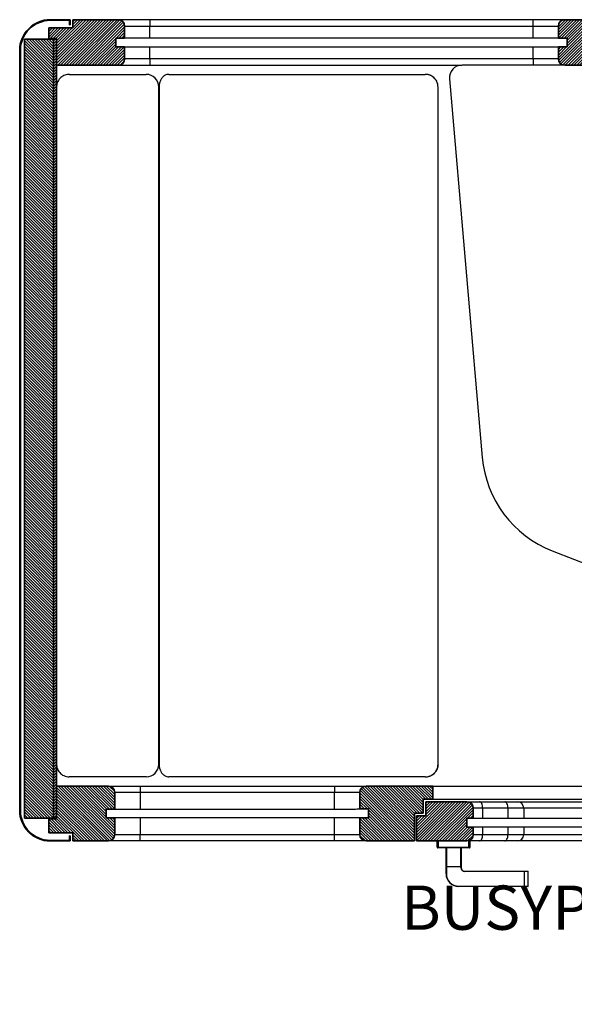
# Model space of a CAD drawing. Units: millimetres. Extents: x 1183 to 7951, y 2964 to 9135.
# Drawn here: x 3398 to 4276, y 2964 to 4523 of the extents above; entities that cross this region are included whole.
import ezdxf

# ---------------------------------------------------------------- set-up
doc = ezdxf.new("R2010")
doc.units = ezdxf.units.MM
doc.styles.add('BUSYPOD', font='GOTHIC.TTF', dxfattribs={"width": 0.75})
pattern_1 = [(135, (-4466.678, -3222.793), (-2.245064, -2.245064), [])]
pattern_2 = [(45, (-4466.678, -3222.793), (-2.245064, 2.245064), [])]

# ---------------------------------------------------------------- blocks, each defined once
blk = doc.blocks.new('BUSYPOD-Large PlanSection')
at = {"linetype": 'Continuous', "lineweight": 18}
h = blk.add_hatch(dxfattribs=at)
h.set_pattern_fill('ANSI31', style=0)
h.set_pattern_definition(pattern_2)
edge = h.paths.add_edge_path(flags=0)
edge.add_line((-988.5, 8), (-989.5, 8))
edge.add_line((-989.5, 8), (-989.5, 1.1))
edge.add_arc((-989.6, 1.1), 0.1, 270, 360, ccw=False)
edge.add_line((-989.6, 1), (-1020, 1))
edge.add_arc((-1020, 48.5), 47.5, 180, 270, ccw=False)
edge.add_line((-1067.5, 48.5), (-1067.5, 1251.5))
edge.add_arc((-1020, 1251.5), 47.5, 90, 180, ccw=False)
edge.add_line((-1020, 1299), (-989.6, 1299))
edge.add_arc((-989.6, 1298.9), 0.1, 0, 90, ccw=False)
edge.add_line((-989.5, 1298.9), (-989.5, 1292))
edge.add_line((-989.5, 1292), (-988.5, 1292))
edge.add_line((-988.5, 1292), (-988.5, 1298.9))
edge.add_arc((-989.6, 1298.9), 1.1, 0, 90)
edge.add_line((-989.6, 1300), (-1020, 1300))
edge.add_arc((-1020, 1251.5), 48.5, 90, 180)
edge.add_line((-1068.5, 1251.5), (-1068.5, 48.5))
edge.add_arc((-1020, 48.5), 48.5, 180, 270)
edge.add_line((-1020, 0), (-989.6, 0))
edge.add_arc((-989.6, 1.1), 1.1, 270, 360)
edge.add_line((-988.5, 1.1), (-988.5, 8))
h = blk.add_hatch(dxfattribs=at)
h.set_pattern_fill('ANSI31', style=0)
h.set_pattern_definition(pattern_2)
edge = h.paths.add_edge_path(flags=0)
edge.add_line((-1022.5, 1287), (-1022.5, 1270))
edge.add_line((-1022.5, 1270), (-1010, 1270))
edge.add_line((-1010, 1270), (-1010, 1228))
edge.add_line((-1010, 1228), (-912.5, 1228))
edge.add_arc((-912.5, 1238), 10, 270, 360)
edge.add_line((-902.5, 1238), (-902.5, 1257))
edge.add_line((-902.5, 1257), (-916.5, 1257))
edge.add_line((-916.5, 1257), (-916.5, 1271))
edge.add_line((-916.5, 1271), (-902.5, 1271))
edge.add_line((-902.5, 1271), (-902.5, 1290))
edge.add_arc((-912.5, 1290), 10, 0, 90)
edge.add_line((-912.5, 1300), (-984.5, 1300))
edge.add_line((-984.5, 1300), (-984.5, 1287))
edge.add_line((-984.5, 1287), (-1022.5, 1287))
h = blk.add_hatch(dxfattribs=at)
h.set_pattern_fill('ANSI31', style=0)
h.set_pattern_definition(pattern_2)
edge = h.paths.add_edge_path(flags=0)
edge.add_line((-115, 1272), (-115, 1287))
edge.add_line((-115, 1287), (-145, 1287))
edge.add_line((-145, 1287), (-145, 1300))
edge.add_line((-145, 1300), (-205.5, 1300))
edge.add_arc((-205.5, 1290), 10, 90, 180)
edge.add_line((-215.5, 1290), (-215.5, 1271))
edge.add_line((-215.5, 1271), (-201.5, 1271))
edge.add_line((-201.5, 1271), (-201.5, 1257))
edge.add_line((-201.5, 1257), (-215.5, 1257))
edge.add_line((-215.5, 1257), (-215.5, 1238))
edge.add_arc((-205.5, 1238), 10, 180, 270)
edge.add_line((-205.5, 1228), (-145, 1228))
edge.add_line((-145, 1228), (-145, 1272))
edge.add_line((-145, 1272), (-115, 1272))
h = blk.add_hatch(dxfattribs=at)
h.set_pattern_fill('ANSI31', angle=90, style=0)
h.set_pattern_definition(pattern_1)
h.paths.add_polyline_path([(-1015, 36), (-1015, 1269), (-1061, 1269), (-1061, 36)])
h = blk.add_hatch(dxfattribs=at)
h.set_pattern_fill('ANSI31', style=0)
h.set_pattern_definition(pattern_2)
h.paths.add_polyline_path([(-1010, 1269), (-1015, 1269), (-1015, 36), (-1010, 36)], flags=0)
h = blk.add_hatch(dxfattribs=at)
h.set_pattern_fill('ANSI31', angle=90, style=0)
h.set_pattern_definition(pattern_1)
edge = h.paths.add_edge_path(flags=0)
edge.add_line((-928, 87), (-1010, 87))
edge.add_line((-1010, 87), (-1010, 35))
edge.add_line((-1010, 35), (-1022.5, 35))
edge.add_line((-1022.5, 35), (-1022.5, 13))
edge.add_line((-1022.5, 13), (-984.5, 13))
edge.add_line((-984.5, 13), (-984.5, 0))
edge.add_line((-984.5, 0), (-928, 0))
edge.add_arc((-928, 10), 10, 270, 360)
edge.add_line((-918, 10), (-918, 36.5))
edge.add_line((-918, 36.5), (-931.5, 36.5))
edge.add_line((-931.5, 36.5), (-931.5, 50.3))
edge.add_line((-931.5, 50.3), (-918, 50.3))
edge.add_line((-918, 50.3), (-918, 77))
edge.add_arc((-928, 77), 10, 0, 90)
h = blk.add_hatch(dxfattribs=at)
h.set_pattern_fill('ANSI31', angle=90, style=0)
h.set_pattern_definition(pattern_1)
edge = h.paths.add_edge_path(flags=0)
edge.add_line((-414.5, 87), (-520, 87))
edge.add_arc((-520, 77), 10, 90, 180)
edge.add_line((-530, 77), (-530, 50.7))
edge.add_line((-530, 50.7), (-516.5, 50.7))
edge.add_line((-516.5, 50.7), (-516.5, 36.7))
edge.add_line((-516.5, 36.7), (-530, 36.7))
edge.add_line((-530, 36.7), (-530, 10))
edge.add_arc((-520, 10), 10, 180, 270)
edge.add_line((-520, 0), (-443.5, 0))
edge.add_line((-443.5, 0), (-443.5, 44))
edge.add_line((-443.5, 44), (-429.5, 44))
edge.add_line((-429.5, 44), (-429.5, 66))
edge.add_line((-429.5, 66), (-414.5, 66))
edge.add_line((-414.5, 66), (-414.5, 87))
h = blk.add_hatch(dxfattribs=at)
h.set_pattern_fill('ANSI31', style=0)
h.set_pattern_definition(pattern_2)
edge = h.paths.add_edge_path(flags=0)
edge.add_arc((-360.5, 52), 10, 0, 90)
edge.add_line((-360.5, 62), (-425.5, 62))
edge.add_line((-425.5, 62), (-425.5, 40))
edge.add_line((-425.5, 40), (-440.5, 40))
edge.add_line((-440.5, 40), (-440.5, 0))
edge.add_line((-440.5, 0), (-360.5, 0))
edge.add_arc((-360.5, 10), 10, 270, 360)
edge.add_line((-350.5, 10), (-350.5, 22))
edge.add_line((-350.5, 22), (-360.5, 22))
edge.add_line((-360.5, 22), (-360.5, 36))
edge.add_line((-360.5, 36), (-350.5, 36))
edge.add_line((-350.5, 36), (-350.5, 52))
at = {"color": 7, "linetype": 'Continuous', "lineweight": 35}
for p, q in [((-1020, 1300), (-989.6, 1300)), ((-1020, 1299), (-989.6, 1299)), ((-989.5, 1298.9), (-989.5, 1292)), ((-988.5, 1298.9), (-988.5, 1292)), ((-984.5, 1287), (-984.5, 1300)), ((-984.5, 1300), (-912.5, 1300)), ((-205.5, 1300), (-145, 1300)), ((-1022.5, 1270), (-1022.5, 1287)), ((-1022.5, 1287), (-984.5, 1287)), ((-989.5, 1292), (-988.5, 1292)), ((-902.5, 1290), (-902.5, 1271)), ((-215.5, 1271), (-215.5, 1290)), ((-1061, 1269), (-1061, 36)), ((-1061, 1269), (-1015, 1269)), ((-1010, 1270), (-1022.5, 1270)), ((-1015, 1269), (-1015, 36)), ((-1010, 1269), (-1015, 1269)), ((-1015, 1269), (-1015, 36)), ((-1010, 1228), (-1010, 1270)), ((-1010, 1269), (-1010, 36)), ((-902.5, 1271), (-916.5, 1271)), ((-916.5, 1271), (-916.5, 1257)), ((-201.5, 1271), (-215.5, 1271)), ((-201.5, 1257), (-201.5, 1271)), ((-1068.5, 48.5), (-1068.5, 1251.5)), ((-1067.5, 48.5), (-1067.5, 1251.5)), ((-916.5, 1257), (-902.5, 1257)), ((-902.5, 1257), (-902.5, 1238)), ((-215.5, 1238), (-215.5, 1257)), ((-215.5, 1257), (-201.5, 1257)), ((-1010, 1228), (-912.5, 1228)), ((-205.5, 1228), (-145, 1228)), ((-1010, 87), (-1010, 35)), ((-1010, 87), (-928, 87)), ((-520, 87), (-414.5, 87)), ((-414.5, 87), (-414.5, 66)), ((-918, 77), (-918, 50.3)), ((-530, 50.7), (-530, 77)), ((-414.5, 66), (-429.5, 66)), ((-429.5, 66), (-429.5, 44)), ((-918, 50.3), (-931.5, 50.3)), ((-931.5, 50.3), (-931.5, 36.5)), ((-516.5, 50.7), (-530, 50.7)), ((-516.5, 36.7), (-516.5, 50.7)), ((-425.5, 62), (-425.5, 40)), ((-360.5, 62), (-425.5, 62)), ((-350.5, 52), (-350.5, 36)), ((-1015, 36), (-1061, 36)), ((-1022.5, 35), (-1022.5, 13)), ((-1022.5, 35), (-1010, 35)), ((-1015, 36), (-1010, 36)), ((-931.5, 36.5), (-918, 36.5)), ((-918, 36.5), (-918, 10)), ((-530, 10), (-530, 36.7)), ((-530, 36.7), (-516.5, 36.7)), ((-429.5, 44), (-443.5, 44)), ((-443.5, 44), (-443.5, 0)), ((-440.5, 0), (-440.5, 40)), ((-440.5, 40), (-425.5, 40)), ((-350.5, 36), (-360.5, 36)), ((-360.5, 36), (-360.5, 22)), ((-360.5, 22), (-350.5, 22)), ((-350.5, 22), (-350.5, 10)), ((-984.5, 13), (-1022.5, 13)), ((-989.6, 1), (-1020, 1)), ((-989.6, 0), (-1020, 0)), ((-989.5, 8), (-989.5, 1.1)), ((-988.5, 8), (-989.5, 8)), ((-988.5, 8), (-988.5, 1.1)), ((-984.5, 0), (-984.5, 13)), ((-928, 0), (-984.5, 0)), ((-443.5, 0), (-520, 0)), ((-360.5, 0), (-440.5, 0))]:
    blk.add_line(p, q, dxfattribs=at)
at = {"color": 7, "linetype": 'Continuous', "lineweight": 25}
for p, q in [((-862.5, 1300), (-912.5, 1300)), ((-862.5, 1300), (-862.5, 1290)), ((-255.5, 1300), (-862.5, 1300)), ((-255.5, 1290), (-255.5, 1300)), ((-205.5, 1300), (-255.5, 1300)), ((-902.5, 1290), (-862.5, 1290)), ((-862.5, 1271), (-862.5, 1290)), ((-862.5, 1290), (-255.5, 1290)), ((-255.5, 1290), (-215.5, 1290)), ((-255.5, 1271), (-255.5, 1290)), ((-862.5, 1271), (-902.5, 1271)), ((-255.5, 1271), (-862.5, 1271)), ((-215.5, 1271), (-255.5, 1271)), ((-902.5, 1257), (-862.5, 1257)), ((-862.5, 1238), (-862.5, 1257)), ((-862.5, 1257), (-255.5, 1257)), ((-255.5, 1238), (-255.5, 1257)), ((-255.5, 1257), (-215.5, 1257)), ((-862.5, 1238), (-902.5, 1238)), ((-862.5, 1238), (-862.5, 1228)), ((-255.5, 1238), (-862.5, 1238)), ((-215.5, 1238), (-255.5, 1238)), ((-912.5, 1228), (-862.5, 1228)), ((-862.5, 1228), (-368.6, 1228)), ((-205.8, 1228), (-368.2, 1228)), ((-1067.4, 1211.5), (-1067.5, 1211.5)), ((-1067.4, 88.5), (-1067.4, 1211.5)), ((-989.9, 1213.5), (-990.1, 1213.5)), ((-735.7, 1213.5), (-426.4, 1213.5)), ((-388.1, 1206.3), (-336.1, 607.1)), ((-848.3, 121.5), (-848.3, 1193.5)), ((-848.2, 1193.5), (-848.3, 1193.5)), ((-847.8, 1193.5), (-847.8, 121.5)), ((-406.1, 121.5), (-406.1, 1193.5)), ((-225.2, 459.2), (-69.4, 398.5)), ((-848, 121.5), (-848, 121.5)), ((-989.9, 101.5), (-990.1, 101.5)), ((-426.4, 101.5), (-735.7, 101.5)), ((-928, 87), (-878, 87)), ((-878, 87), (-878, 77)), ((-878, 87), (-570, 87)), ((-570, 87), (-570, 77)), ((-570, 87), (-520, 87)), ((-414.5, 87), (384.5, 87)), ((384.5, 86), (-414.5, 86)), ((-878, 77), (-918, 77)), ((-878, 77), (-878, 50.4)), ((-570, 77), (-878, 77)), ((-530, 77), (-570, 77)), ((-570, 50.6), (-570, 77)), ((-414.5, 66), (384.5, 66)), ((-878, 50.4), (-570, 50.6)), ((-360.5, 62), (-340.5, 62)), ((-335.5, 52), (-350.5, 52)), ((-340.5, 62), (-300.5, 62)), ((-335.5, 52), (-335.5, 36)), ((-295.5, 52), (-335.5, 52)), ((-300.5, 62), (-280.5, 62)), ((-295.5, 52), (-295.5, 36)), ((-270.5, 52), (-295.5, 52)), ((-280.5, 62), (280.5, 62)), ((-270.5, 52), (-270.5, 36)), ((-570, 36.6), (-878, 36.5)), ((-878, 36.5), (-878, 10)), ((-570, 10), (-570, 36.6)), ((-350.5, 36), (-335.5, 36)), ((-335.5, 36), (-295.5, 36)), ((-295.5, 36), (-270.5, 36)), ((-270.5, 36), (280.5, 36)), ((-335.5, 22), (-350.5, 22)), ((-335.5, 22), (-335.5, 10)), ((-295.5, 22), (-335.5, 22)), ((-295.5, 22), (-295.5, 10)), ((-270.5, 22), (-295.5, 22)), ((-270.5, 22), (-270.5, 10)), ((280.5, 22), (-270.5, 22)), ((-878, 0), (-928, 0)), ((-918, 10), (-878, 10)), ((-878, 0), (-878, 10)), ((-878, 10), (-570, 10)), ((-570, 0), (-878, 0)), ((-570, 10), (-530, 10)), ((-570, 0), (-570, 10)), ((-520, 0), (-570, 0)), ((-407.5, -10), (-407.5, 0)), ((-405.5, -10), (-405.5, 0)), ((-340.5, 0), (-360.5, 0)), ((-357.5, -10), (-357.5, 0)), ((-355.5, -10), (-355.5, 0)), ((-350.5, 10), (-335.5, 10)), ((-300.5, 0), (-340.5, 0)), ((-335.5, 10), (-295.5, 10)), ((-280.5, 0), (-300.5, 0)), ((-295.5, 10), (-270.5, 10)), ((280.5, 0), (-280.5, 0)), ((-407.5, -10), (-405.5, -10)), ((-405.5, -11), (-406.5, -11)), ((-405.5, -10), (-357.5, -10)), ((-405.5, -11), (-405.5, -10)), ((-357.5, -11), (-405.5, -11)), ((-393.5, -41), (-393.5, -11)), ((-393, -11), (-393, -41)), ((-370, -41), (-370, -11)), ((-369.5, -11), (-369.5, -41)), ((-357.5, -10), (-355.5, -10)), ((-357.5, -11), (-357.5, -10)), ((-356.5, -11), (-357.5, -11)), ((-393.5, -52), (-393.5, -41)), ((-370, -41), (-393, -41)), ((-393, -41), (-393, -52)), ((-370, -42), (-370, -41)), ((-369.5, -42), (-370, -42)), ((-369.5, -41), (-369.5, -42)), ((-393, -52), (-393.5, -52)), ((-363.5, -48), (-269, -48)), ((-363.5, -48), (-363.5, -48.5)), ((-269, -48.5), (-363.5, -48.5)), ((-269, -48), (-264, -48)), ((-269, -48), (-269, -48.5)), ((-269, -71.5), (-269, -48.5)), ((-263.5, -71.5), (-263.5, -48.5)), ((-373.5, -71.5), (-269, -71.5)), ((-373.5, -71.5), (-373.5, -72)), ((-269, -72), (-373.5, -72)), ((-269, -71.5), (-269, -72)), ((-264, -72), (-269, -72))]:
    blk.add_line(p, q, dxfattribs=at)
at = {"color": 8, "linetype": 'Continuous', "lineweight": 25}
for p, q in [((-255.5, 1238), (-255.5, 1228)), ((-847.8, 1193.5), (-848, 1193.5)), ((-406.2, 1193.5), (-406.1, 1193.5)), ((280.5, 52), (-270.5, 52)), ((-270.5, 10), (280.5, 10)), ((-263.5, -48.5), (-269, -48.5)), ((-269, -71.5), (-263.5, -71.5))]:
    blk.add_line(p, q, dxfattribs=at)
at = {"color": 7, "linetype": 'Continuous', "lineweight": 25, "flags": 128}
for points in [[(-918, 50.3), (-917.8, 50.3), (-917.2, 50.3), (-916.3, 50.3), (-915, 50.3), (-913.3, 50.3), (-911.3, 50.4), (-908.9, 50.4), (-906.3, 50.4), (-903.4, 50.4), (-900.2, 50.4), (-896.9, 50.4), (-893.3, 50.4), (-889.6, 50.4), (-885.8, 50.4), (-881.9, 50.4), (-878, 50.4)], [(-570, 50.6), (-566.1, 50.6), (-562.2, 50.6), (-558.4, 50.6), (-554.7, 50.6), (-551.1, 50.6), (-547.8, 50.6), (-544.6, 50.6), (-541.7, 50.6), (-539.1, 50.6), (-536.7, 50.6), (-534.7, 50.7), (-533, 50.7), (-531.7, 50.7), (-530.8, 50.7), (-530.2, 50.7), (-530, 50.7)], [(-335.5, 52), (-335.6, 54), (-335.9, 55.8), (-336.3, 57.6), (-337, 59.1), (-337.7, 60.3), (-338.6, 61.2), (-339.5, 61.8), (-340.5, 62)], [(-295.5, 52), (-295.6, 54), (-295.9, 55.8), (-296.3, 57.6), (-297, 59.1), (-297.7, 60.3), (-298.6, 61.2), (-299.5, 61.8), (-300.5, 62)], [(-878, 36.5), (-881.9, 36.5), (-885.8, 36.5), (-889.6, 36.5), (-893.3, 36.5), (-896.9, 36.5), (-900.2, 36.5), (-903.4, 36.5), (-906.3, 36.5), (-908.9, 36.5), (-911.3, 36.5), (-913.3, 36.5), (-915, 36.5), (-916.3, 36.5), (-917.2, 36.5), (-917.8, 36.5), (-918, 36.5)], [(-530, 36.7), (-530.2, 36.7), (-530.8, 36.7), (-531.7, 36.7), (-533, 36.7), (-534.7, 36.7), (-536.7, 36.7), (-539.1, 36.7), (-541.7, 36.7), (-544.6, 36.7), (-547.8, 36.7), (-551.1, 36.7), (-554.7, 36.6), (-558.4, 36.6), (-562.2, 36.6), (-566.1, 36.6), (-570, 36.6)], [(-340.5, 0), (-339.5, 0.2), (-338.6, 0.8), (-337.7, 1.7), (-337, 2.9), (-336.3, 4.4), (-335.9, 6.2), (-335.6, 8), (-335.5, 10)], [(-300.5, 0), (-299.5, 0.2), (-298.6, 0.8), (-297.7, 1.7), (-297, 2.9), (-296.3, 4.4), (-295.9, 6.2), (-295.6, 8), (-295.5, 10)]]:
    blk.add_lwpolyline(points, dxfattribs=at)
at = {"color": 7, "linetype": 'Continuous', "lineweight": 35}
for centre, radius, start, end in [((-1020, 1251.5), 48.5, 90, 180), ((-1020, 1251.5), 47.5, 90, 180), ((-989.6, 1298.9), 1.1, 0, 90), ((-989.6, 1298.9), 0.1, 0, 90), ((-912.5, 1290), 10, 0, 90), ((-205.5, 1290), 10, 90, 180), ((-912.5, 1238), 10, 270, 0), ((-205.5, 1238), 10, 180, 270), ((-928, 77), 10, 0, 90), ((-520, 77), 10, 90, 180), ((-1020, 48.5), 48.5, 180, 270), ((-1020, 48.5), 47.5, 180, 270), ((-360.5, 52), 10, 0, 90), ((-989.6, 1.1), 1.1, 270, 0), ((-989.6, 1.1), 0.1, 270, 0), ((-928, 10), 10, 270, 0), ((-520, 10), 10, 180, 270), ((-360.5, 10), 10, 270, 0)]:
    blk.add_arc(centre, radius, start, end, dxfattribs=at)
at = {"color": 7, "linetype": 'Continuous', "lineweight": 25}
for centre, radius, start, end in [((-368.2, 1208), 20, 90, 184.9653), ((-868.3, 1193.5), 20, 359.9887, 89.8075), ((-426.1, 1193.5), 20, 0.0142, 54.6115), ((-161.7, 622.3), 175, 184.9653, 248.7217), ((-868.3, 121.5), 20, 270.2082, 359.9051), ((-426.1, 121.5), 20, 305.9432, 0.007), ((-280.5, 52), 10, 0, 90), ((-280.5, 10), 10, 270, 0), ((-406.5, -10), 1, 180, 270), ((-356.5, -10), 1, 270, 0), ((-363.5, -42), 6.5, 180, 270), ((-363.5, -42), 6, 180, 270), ((-373.5, -52), 20, 180, 270), ((-373.5, -52), 19.5, 180, 270), ((-264, -48.5), 0.5, 0, 90), ((-264, -71.5), 0.5, 270, 0)]:
    blk.add_arc(centre, radius, start, end, dxfattribs=at)
for centre, start_param, end_param in [((-393, -41), 3.141593, 4.712389), ((-370, -41), 4.712389, 6.283185)]:
    blk.add_ellipse(centre, major_axis=(0.5, 0), ratio=0.090909, start_param=start_param, end_param=end_param, dxfattribs=at)
for points, knots in [([(-990.1, 1213.5), (-991.2, 1213.4), (-993.5, 1213.3), (-996.9, 1212.4), (-1000.3, 1210.9), (-1003.4, 1208.6), (-1006.2, 1205.7), (-1008.3, 1202.1), (-1009.7, 1198.3), (-1009.9, 1195.6), (-1010, 1194.5)], [0, 0, 0, 0, 0.110275, 0.225916, 0.346921, 0.473289, 0.605018, 0.742102, 0.884541, 1, 1, 1, 1]), ([(-989.9, 1213.5), (-986.9, 1213.5), (-980.9, 1213.5), (-968.7, 1213.5), (-955.7, 1213.5), (-943.8, 1213.5), (-936, 1213.5), (-931.1, 1213.5), (-927.4, 1213.5), (-924.9, 1213.5), (-922.7, 1213.5), (-921.2, 1213.5), (-919.7, 1213.5), (-917.5, 1213.5), (-912.8, 1213.5), (-907.4, 1213.5), (-902, 1213.5), (-897.1, 1213.5), (-892.2, 1213.5), (-886.8, 1213.5), (-881.4, 1213.5), (-876.5, 1213.5), (-872.6, 1213.5), (-870.2, 1213.5), (-868.8, 1213.5), (-868.4, 1213.5), (-868.1, 1213.5), (-868.2, 1213.5), (-868.2, 1213.5)], [0, 0, 0, 0, 0.023918, 0.047853, 0.096152, 0.127042, 0.142627, 0.158198, 0.16594, 0.173775, 0.178378, 0.188218, 0.198166, 0.208124, 0.238486, 0.298355, 0.341705, 0.385091, 0.446981, 0.508925, 0.594816, 0.680706, 0.76695, 0.853191, 0.910862, 0.968532, 0.997669, 1, 1, 1, 1]), ([(-832.6, 1213.5), (-833.7, 1213.4), (-835.7, 1213.3), (-838.1, 1212.2), (-839.9, 1211.1), (-841.2, 1210), (-842.4, 1208.8), (-843.4, 1207.6), (-844.4, 1206.1), (-845.3, 1204.5), (-846, 1202.8), (-846.7, 1200.9), (-847.3, 1198.6), (-847.7, 1196.1), (-847.7, 1194.3), (-847.8, 1193.5)], [0, 0, 0, 0, 0.134897, 0.250207, 0.32124, 0.386532, 0.446081, 0.499884, 0.568123, 0.632483, 0.692967, 0.749568, 0.833002, 0.922027, 1, 1, 1, 1]), ([(-832.6, 1213.5), (-831.5, 1213.5), (-829.2, 1213.5), (-825.7, 1213.5), (-819.9, 1213.5), (-808.9, 1213.5), (-792.6, 1213.5), (-767.3, 1213.5), (-748.3, 1213.5), (-735.7, 1213.5)], [0, 0, 0, 0, 0.03594, 0.0721358, 0.1083545, 0.2180032, 0.4134597, 0.6090171, 1, 1, 1, 1]), ([(-414.1, 1209.4), (-414.5, 1209.8), (-415.3, 1210.4), (-416.6, 1211.1), (-417.7, 1211.7), (-418.8, 1212.1), (-420.2, 1212.6), (-422.1, 1213.1), (-424.3, 1213.4), (-425.6, 1213.5), (-426.4, 1213.5)], [0, 0, 0, 0, 0.134074, 0.232849, 0.309357, 0.387276, 0.495457, 0.640566, 0.815233, 1, 1, 1, 1]), ([(-1010, 120.2), (-1010, 119.5), (-1009.9, 117.7), (-1009, 114.7), (-1007.5, 111.3), (-1005.2, 108.2), (-1002.3, 105.4), (-998.7, 103.3), (-994.6, 101.8), (-991.6, 101.6), (-990.1, 101.5)], [0, 0, 0, 0, 0.06769, 0.184616, 0.306962, 0.434741, 0.567929, 0.706539, 0.850562, 1, 1, 1, 1]), ([(-847.8, 121.5), (-847.7, 120.6), (-847.7, 118.9), (-847.3, 116.3), (-846.7, 114.1), (-846, 112.2), (-845.3, 110.5), (-844.4, 108.9), (-843.4, 107.4), (-842.4, 106.2), (-841.2, 105), (-839.9, 103.9), (-838.1, 102.8), (-835.7, 101.7), (-833.7, 101.6), (-832.6, 101.5)], [0, 0, 0, 0, 0.081327, 0.166905, 0.250433, 0.307031, 0.367515, 0.431878, 0.500117, 0.55392, 0.61347, 0.67876, 0.749794, 0.865105, 1, 1, 1, 1]), ([(-867.9, 101.5), (-867.9, 101.5), (-867.9, 101.5), (-868.3, 101.5), (-869, 101.5), (-870.2, 101.5), (-872.9, 101.5), (-876.7, 101.5), (-881.3, 101.5), (-886.7, 101.5), (-892.1, 101.5), (-897.5, 101.5), (-902.4, 101.5), (-908, 101.5), (-913.1, 101.5), (-917.1, 101.5), (-919.4, 101.5), (-920.9, 101.5), (-922.3, 101.5), (-923.4, 101.5), (-925.6, 101.5), (-928.5, 101.5), (-932.2, 101.5), (-937.6, 101.5), (-944.9, 101.5), (-953.8, 101.5), (-962.8, 101.5), (-971.8, 101.5), (-980.9, 101.5), (-986.9, 101.5), (-989.9, 101.5)], [0, 0, 0, 0, 0.022054, 0.049155, 0.076159, 0.158961, 0.241766, 0.321745, 0.401726, 0.481981, 0.562232, 0.612025, 0.661815, 0.711808, 0.761799, 0.786745, 0.799239, 0.811723, 0.81709, 0.822519, 0.827178, 0.836796, 0.847009, 0.857277, 0.880844, 0.90445, 0.928059, 0.952052, 0.976047, 1, 1, 1, 1]), ([(-735.7, 101.5), (-743.9, 101.5), (-762.7, 101.5), (-786.9, 101.5), (-808.2, 101.5), (-820.3, 101.5), (-828.5, 101.5), (-831.2, 101.5), (-832.6, 101.5)], [0, 0, 0, 0, 0.253513, 0.582456, 0.747177, 0.911834, 0.956063, 1, 1, 1, 1]), ([(-426.4, 101.5), (-425.6, 101.5), (-424.2, 101.6), (-422, 101.9), (-420.5, 102.3), (-419.6, 102.6), (-419.3, 102.7), (-419, 102.8), (-418.5, 103), (-417.9, 103.2), (-416.9, 103.7), (-415.5, 104.5), (-414.5, 105.2), (-413.9, 105.6)], [0, 0, 0, 0, 0.193845, 0.364737, 0.486058, 0.552522, 0.569626, 0.591018, 0.62208, 0.664863, 0.743576, 0.85238, 1, 1, 1, 1])]:
    blk.add_open_spline(points, degree=3, knots=knots, dxfattribs=at)
at = {"color": 8, "linetype": 'Continuous', "lineweight": 25}
for points, knots in [([(-406.1, 1193.5), (-406.2, 1194.3), (-406.3, 1196.2), (-406.9, 1199.3), (-408.3, 1202.7), (-410, 1205.5), (-411.9, 1207.6), (-413.2, 1208.9), (-414.1, 1209.4), (-414.3, 1209.5)], [0, 0, 0, 0, 0.133113, 0.302072, 0.497512, 0.715598, 0.833749, 0.958154, 1, 1, 1, 1]), ([(-406.1, 121.5), (-406.2, 120.7), (-406.3, 118.8), (-406.9, 115.8), (-408.2, 112.3), (-410, 109.5), (-411.9, 107.4), (-413.1, 106.2), (-413.9, 105.8), (-414, 105.7)], [0, 0, 0, 0, 0.134455, 0.306346, 0.50567, 0.728363, 0.849085, 0.976216, 1, 1, 1, 1])]:
    blk.add_open_spline(points, degree=3, knots=knots, dxfattribs=at)

msp = doc.modelspace()

# ---------------------------------------------------------------- block references
msp.add_blockref('BUSYPOD-Large PlanSection', (4466.7, 3222.8))

# ---------------------------------------------------------------- texts
at = {"insert": (4466.1, 3058.9), "char_height": 70, "attachment_point": 5, "style": 'BUSYPOD'}
msp.add_mtext_dynamic_manual_height_columns('BUSYPOD Large Plan Section', width=1279.787, gutter_width=350, heights=[0], dxfattribs=at)

doc.saveas('drawing.dxf')
